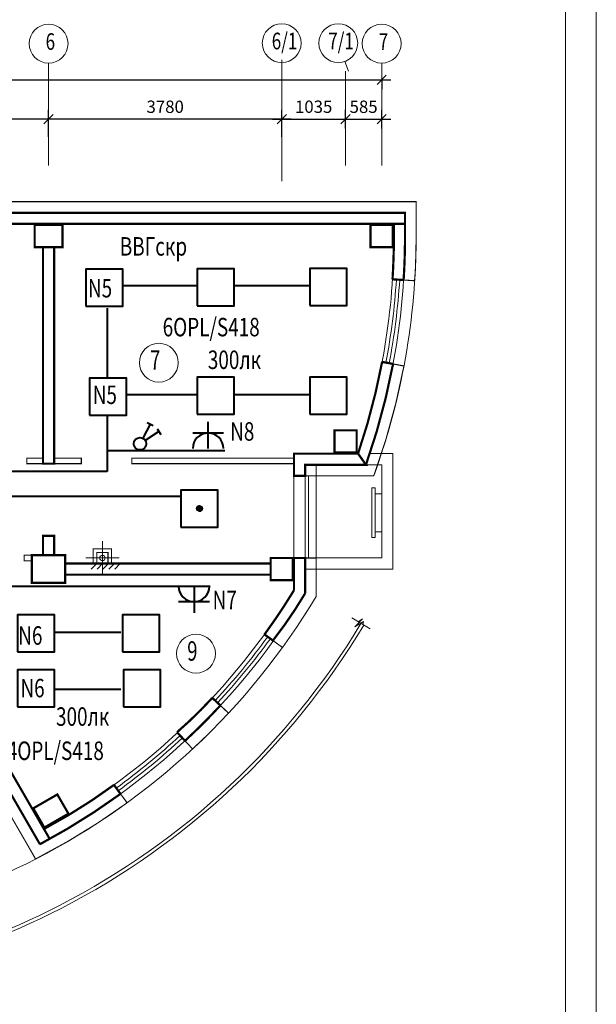
# Model space of a CAD drawing. Extents: x -73661 to 609376, y -272925 to 378399.
# Drawn here: x -39296 to -29949, y -42477 to -26508 of the extents above; entities that cross this region are included whole.
import ezdxf

# ---------------------------------------------------------------- set-up
doc = ezdxf.new("R2010")
doc.units = 0
doc.header["$MEASUREMENT"] = 0
doc.layers.get('0').update_dxf_attribs({"linetype": 'CONTINUOUS', "lineweight": 9})
doc.layers.get('DEFPOINTS').update_dxf_attribs({"linetype": 'CONTINUOUS', "lineweight": 9})
doc.layers.add('PLAN_1', color=7, linetype='CONTINUOUS', lineweight=9)
doc.layers.add('ЭО', color=5, linetype='CONTINUOUS', lineweight=40)
doc.layers.add('ОСНОВНАЯ', color=7, linetype='CONTINUOUS')
doc.styles.add('ANNA1', font='times.ttf', dxfattribs={"width": 0.75})
doc.styles.add('ROMANS', font='romans.shx', dxfattribs={"width": 0.75})
doc.dimstyles.new('STANDART$0', dxfattribs={"dimscale": 100, "dimtxt": 2, "dimasz": 1.5, "dimexe": 1.5, "dimexo": 1.5, "dimgap": 0, "dimtad": 0, "dimzin": 12, "dimdsep": 46, "dimtxsty": 'ROMANS', "dimblk1": 'OBLIQUE', "dimblk2": 'OBLIQUE', "dimsah": 1, "dimcen": 3, "dimdle": 1.5, "dimclrd": 256, "dimclre": 256, "dimclrt": 256, "dimadec": 0, "dimazin": 0, "dimtp": 1, "dimtm": 1, "dimtfac": 1, "dimtofl": 0, "dimtmove": 2, "dimatfit": 3, "dimldrblk": 'OBLIQUE', "dimfxl": 1, "dimtvp": 1, "dimtolj": 1, "dimtzin": 12, "dimlwd": -1, "dimlwe": -1, "dimarcsym": 0})

# ---------------------------------------------------------------- blocks, each defined once
blk = doc.blocks.new('_OBLIQUE')
at = {"color": 0, "linetype": 'ByBlock'}
blk.add_line((-0.5, -0.5), (0.5, 0.5), dxfattribs=at)
blk = doc.blocks.new('*D4532')
at = {"layer": 'DEFPOINTS', "color": 0, "lineweight": 40, "transparency": 16777216}
for p in [(-38828, -28120), (-38828, -28556), (-35048, -28556)]:
    blk.add_point(p, dxfattribs=at)
at = {"layer": 'ОСНОВНАЯ', "transparency": 16777216}
for p, q in [((-38828, -28406), (-38828, -27970)), ((-35048, -28406), (-35048, -27970)), ((-34898, -28120), (-38978, -28120))]:
    blk.add_line(p, q, dxfattribs=at)
at = {"layer": 'ОСНОВНАЯ', "transparency": 16777216, "xscale": 150, "yscale": 150, "zscale": 150, "rotation": 180}
blk.add_blockref('_OBLIQUE', (-38828, -28120), dxfattribs=at)
at = {"layer": 'ОСНОВНАЯ', "transparency": 16777216, "xscale": 150, "yscale": 150, "zscale": 150}
blk.add_blockref('_OBLIQUE', (-35048, -28120), dxfattribs=at)
at = {"layer": 'ОСНОВНАЯ', "lineweight": 13, "transparency": 16777216, "insert": (-36938, -27920), "char_height": 200, "attachment_point": 5, "style": 'ROMANS'}
blk.add_mtext('\\A1;3780', dxfattribs=at)
blk = doc.blocks.new('*D4533')
at = {"layer": 'DEFPOINTS', "color": 0, "lineweight": 40, "transparency": 16777216}
for p in [(-44228, -28120), (-44228, -28120), (-38828, -28556)]:
    blk.add_point(p, dxfattribs=at)
at = {"layer": 'ОСНОВНАЯ', "transparency": 16777216}
for p, q in [((-38828, -28406), (-38828, -27970)), ((-38678, -28120), (-44378, -28120))]:
    blk.add_line(p, q, dxfattribs=at)
at = {"layer": 'ОСНОВНАЯ', "transparency": 16777216, "xscale": 150, "yscale": 150, "zscale": 150, "rotation": 180}
blk.add_blockref('_OBLIQUE', (-44228, -28120), dxfattribs=at)
at = {"layer": 'ОСНОВНАЯ', "transparency": 16777216, "xscale": 150, "yscale": 150, "zscale": 150}
blk.add_blockref('_OBLIQUE', (-38828, -28120), dxfattribs=at)
at = {"layer": 'ОСНОВНАЯ', "lineweight": 13, "transparency": 16777216, "insert": (-41528, -27920), "char_height": 200, "attachment_point": 5, "style": 'ROMANS'}
blk.add_mtext('\\A1;5400', dxfattribs=at)
blk = doc.blocks.new('*D4538')
at = {"layer": 'DEFPOINTS', "color": 0, "lineweight": 40, "transparency": 16777216}
for p in [(-65828, -27348), (-33428, -27348), (-33428, -27483)]:
    blk.add_point(p, dxfattribs=at)
at = {"layer": 'ОСНОВНАЯ', "transparency": 16777216}
for p, q in [((-65978, -27483), (-33278, -27483)), ((-65828, -27498), (-65828, -27633)), ((-33428, -27498), (-33428, -27633))]:
    blk.add_line(p, q, dxfattribs=at)
at = {"layer": 'ОСНОВНАЯ', "transparency": 16777216, "xscale": 150, "yscale": 150, "zscale": 150, "rotation": 180}
blk.add_blockref('_OBLIQUE', (-65828, -27483), dxfattribs=at)
at = {"layer": 'ОСНОВНАЯ', "transparency": 16777216, "xscale": 150, "yscale": 150, "zscale": 150}
blk.add_blockref('_OBLIQUE', (-33428, -27483), dxfattribs=at)
at = {"layer": 'ОСНОВНАЯ', "lineweight": 13, "transparency": 16777216, "insert": (-50559, -27263), "char_height": 200, "attachment_point": 5, "style": 'ROMANS'}
blk.add_mtext('\\A1;32400', dxfattribs=at)
blk = doc.blocks.new('*D4581')
at = {"layer": 'DEFPOINTS', "color": 0, "lineweight": 40, "transparency": 16777216}
for p in [(-34013, -28120), (-35048, -28421), (-34013, -28421)]:
    blk.add_point(p, dxfattribs=at)
at = {"layer": 'ОСНОВНАЯ', "transparency": 16777216}
for p, q in [((-35048, -28271), (-35048, -27970)), ((-34013, -28271), (-34013, -27970)), ((-35198, -28120), (-33863, -28120))]:
    blk.add_line(p, q, dxfattribs=at)
at = {"layer": 'ОСНОВНАЯ', "transparency": 16777216, "xscale": 150, "yscale": 150, "zscale": 150, "rotation": 180}
blk.add_blockref('_OBLIQUE', (-35048, -28120), dxfattribs=at)
at = {"layer": 'ОСНОВНАЯ', "transparency": 16777216, "xscale": 150, "yscale": 150, "zscale": 150}
blk.add_blockref('_OBLIQUE', (-34013, -28120), dxfattribs=at)
at = {"layer": 'ОСНОВНАЯ', "lineweight": 13, "transparency": 16777216, "insert": (-34531, -27920), "char_height": 200, "attachment_point": 5, "style": 'ROMANS'}
blk.add_mtext('\\A1;1035', dxfattribs=at)
blk = doc.blocks.new('*D4641')
at = {"layer": 'DEFPOINTS', "color": 0, "lineweight": 40, "transparency": 16777216}
for p in [(-33428, -28120), (-34013, -28421), (-33428, -28421)]:
    blk.add_point(p, dxfattribs=at)
at = {"layer": 'ОСНОВНАЯ', "transparency": 16777216}
for p, q in [((-34013, -28271), (-34013, -27970)), ((-33428, -28271), (-33428, -27970)), ((-34163, -28120), (-33278, -28120))]:
    blk.add_line(p, q, dxfattribs=at)
at = {"layer": 'ОСНОВНАЯ', "transparency": 16777216, "xscale": 150, "yscale": 150, "zscale": 150, "rotation": 180}
blk.add_blockref('_OBLIQUE', (-34013, -28120), dxfattribs=at)
at = {"layer": 'ОСНОВНАЯ', "transparency": 16777216, "xscale": 150, "yscale": 150, "zscale": 150}
blk.add_blockref('_OBLIQUE', (-33428, -28120), dxfattribs=at)
at = {"layer": 'ОСНОВНАЯ', "lineweight": 13, "transparency": 16777216, "insert": (-33721, -27920), "char_height": 200, "attachment_point": 5, "style": 'ROMANS'}
blk.add_mtext('\\A1;585', dxfattribs=at)

msp = doc.modelspace()

# ---------------------------------------------------------------- hatches: boundary and pattern name
at = {"layer": 'ОСНОВНАЯ'}
h = msp.add_hatch(dxfattribs=at)
h.set_pattern_fill('ANSI31', color=256, style=0)
h.set_pattern_definition([(45, (-587791.96698, -30513.82421), (-0.088388347648, 0.088388347648), [])])
edge = h.paths.add_edge_path()
edge.add_arc((-36381.967, -34435.824), 46.325, 0, 360)

# ---------------------------------------------------------------- linework, layer by layer
at = {"layer": 'PLAN_1', "color": 0}
for p, q in [((-29949.178, -54847.575), (-29949.178, -25378.989)), ((-30449.178, -54285.923), (-30449.178, -25878.989))]:
    msp.add_line(p, q, dxfattribs=at)
at = {"layer": 'ОСНОВНАЯ', "lineweight": 13}
for p, q in [((-38828.168, -27211.8), (-38828.168, -28871.324)), ((-35048.168, -27160.412), (-35048.168, -29125.124)), ((-33968.168, -27341.23), (-34024.89, -27184.627)), ((-33428.168, -27211.8), (-33428.168, -28871.324)), ((-34013.168, -27341.23), (-34013.168, -28871.324)), ((-32870.168, -29460.093), (-63676.118, -29460.093)), ((-32870.168, -30018.093), (-32870.168, -29460.093)), ((-33050.168, -29640.093), (-63629.475, -29640.093)), ((-33050.168, -30018.093), (-33050.168, -29640.093)), ((-63582.833, -29820.093), (-33230.168, -29820.093)), ((-33230.168, -30018.093), (-33230.168, -29820.093)), ((-32893.242, -30741.708), (-33252.511, -30718.772)), ((-33067.26, -32124.819), (-33421.013, -32058.045)), ((-39179.168, -33618.093), (-38918.168, -33618.093)), ((-39179.168, -33618.093), (-39179.168, -33708.093)), ((-38738.168, -33618.093), (-38297.168, -33618.093)), ((-38297.168, -33618.093), (-38297.168, -33708.093)), ((-37478.168, -33618.093), (-37478.168, -33708.093)), ((-37478.168, -33618.093), (-35138.168, -33618.093)), ((-34850.168, -33546.093), (-33811.392, -33546.093)), ((-34850.168, -35763.45), (-34850.168, -33546.093)), ((-33811.392, -33546.093), (-33683.102, -33726.093)), ((-33621.524, -33546.093), (-33248.168, -33546.093)), ((-33248.168, -35418.093), (-33248.168, -33546.093)), ((-39179.168, -33708.093), (-38297.168, -33708.093)), ((-37478.168, -33708.093), (-36981.389, -33708.093)), ((-37478.168, -33708.093), (-35138.168, -33708.093)), ((-34670.168, -33726.093), (-33683.102, -33726.093)), ((-34670.168, -35813.981), (-34670.168, -33726.093)), ((-34490.168, -35864.076), (-34490.168, -33726.093)), ((-33698.168, -33726.093), (-33428.168, -33726.093)), ((-33428.168, -35238.093), (-33428.168, -33726.093)), ((-34850.168, -33906.093), (-33556.354, -33906.093)), ((-34670.168, -33906.093), (-34670.168, -35238.093)), ((-34616.168, -33906.093), (-34616.168, -35238.093)), ((-33536.073, -34197.12), (-33428.168, -34197.12)), ((-37955.168, -35508.093), (-37955.168, -34968.093)), ((-33536.073, -34813.049), (-33428.168, -34813.049)), ((-38103.668, -35089.593), (-37806.668, -35089.593)), ((-38103.668, -35328.093), (-38103.668, -35089.593)), ((-37806.668, -35328.093), (-37806.668, -35089.593)), ((-39224.168, -35193.093), (-39224.168, -35283.093)), ((-39224.168, -35193.093), (-38828.168, -35193.093)), ((-39224.168, -35283.093), (-39098.168, -35283.093)), ((-38225.168, -35238.093), (-37685.168, -35238.093)), ((-38045.168, -35148.093), (-37865.168, -35148.093)), ((-38045.168, -35328.093), (-38045.168, -35148.093)), ((-37865.168, -35328.093), (-37865.168, -35148.093)), ((-34850.168, -35238.093), (-33428.168, -35238.093)), ((-38138.45, -35418.093), (-38048.45, -35328.093)), ((-38042.99, -35418.093), (-37952.99, -35328.093)), ((-37947.531, -35418.093), (-37857.531, -35328.093)), ((-37852.071, -35418.093), (-37762.071, -35328.093)), ((-37756.612, -35418.093), (-37666.612, -35328.093)), ((-34670.168, -35418.093), (-33248.168, -35418.093)), ((-33912.15, -36211.076), (-33617.518, -36387.952)), ((-33741.753, -36225.224), (-33864.153, -36356.624)), ((-33807.237, -36274.058), (-33741.753, -36225.224)), ((-33864.153, -36356.624), (-33723.753, -36270.224)), ((-33723.753, -36270.224), (-33735.453, -36320.624)), ((-35036.127, -36689.716), (-35327.476, -36478.254)), ((-38900.057, -39639.28), (-40349.37, -37128.995)), ((-38968.234, -39881.195), (-40508.439, -37213.481)), ((-35910.681, -37752.663), (-36174.309, -37507.51)), ((-39037.766, -40120.761), (-40489.105, -37606.967)), ((-36493.599, -38335.581), (-36738.752, -38071.952)), ((-39663.015, -38317.798), (-38810.043, -39795.189)), ((-37556.546, -39210.134), (-37768.008, -38918.786))]:
    msp.add_line(p, q, dxfattribs=at)
for points, const_width in [([(-39890.168, -29640.093), (-39890.168, -29460.093), (-32870.168, -29460.093), (-32870.168, -30018.093, -0.008767906), (-32877.152, -30416.345, -0.016957143), (-32894.666, -30741.617), (-33072.877, -30730.24, 0)], 18), ([(-33231.981, -30217.78), (-33230.168, -29820.093), (-39890.168, -29820.093), (-39890.168, -29640.093), (-33050.168, -29640.093), (-33050.168, -30018.093, -0.008767906), (-33057.042, -30410.033, -0.007170656), (-33072.877, -30730.24), (-33252.511, -30718.772, 0.009911688), (-33231.981, -30217.78, 1805.661867682)], 36), ([(-33244.137, -32091.432), (-33067.26, -32124.819, -0.040726019), (-33556.354, -33906.093), (-34670.168, -33906.093)], 18), ([(-33811.392, -33546.093, 0.035012934), (-33421.013, -32058.045), (-33244.137, -32091.432, -0.03790944), (-33683.102, -33726.093, 0.806623254)], 36), ([(-34850.168, -35763.45), (-34850.168, -35238.093), (-34670.168, -35238.093), (-34670.168, -35813.981, -0.032158416), (-35191.313, -36577.081), (-35327.476, -36478.254, 0.019545463), (-34850.168, -35763.45, -0.452178044)], 36), ([(-34670.168, -35238.093), (-34490.168, -35238.093), (-34490.168, -35864.076, -0.021797281), (-35036.127, -36689.716), (-35191.313, -36577.081)], 18), ([(-38900.057, -39639.28), (-40349.37, -37128.995), (-40508.439, -37213.481), (-38968.234, -39881.195, 0.03449074), (-37662.277, -39064.46), (-37768.008, -38918.786, -0.035477064), (-38887.482, -39625.061, -35.397872794)], 36), ([(-41981.998, -37987.605), (-41933.168, -38160.855, 0.045800501), (-40489.105, -37606.967), (-39037.766, -40120.761, 0.038327718), (-37556.546, -39210.134), (-37662.277, -39064.46)], 18), ([(-36636.225, -38182.206), (-36493.599, -38335.581, 0.018151139), (-35910.681, -37752.663), (-36042.495, -37630.086)], 18)]:
    msp.add_lwpolyline(points, format="xyb", dxfattribs=dict(at, const_width=const_width))
at = {"layer": 'ОСНОВНАЯ', "lineweight": 13, "const_width": 36}
for points in [[(-38603.168, -29838.093), (-39053.168, -29838.093), (-39053.168, -30198.093), (-38603.168, -30198.093)], [(-33248.168, -29838.093), (-33608.168, -29838.093), (-33608.168, -30198.093), (-33248.168, -30198.093)], [(-33833.168, -33168.093), (-34193.168, -33168.093), (-34193.168, -33528.093), (-33833.168, -33528.093)], [(-33811.392, -33546.093), (-34850.168, -33546.093), (-34850.168, -33906.093), (-34670.168, -33906.093), (-34670.168, -33726.093), (-33683.102, -33726.093)], [(-38558.168, -35193.093), (-39098.168, -35193.093), (-39098.168, -35643.093), (-38558.168, -35643.093)], [(-34868.168, -35238.093), (-35228.168, -35238.093), (-35228.168, -35598.093), (-34868.168, -35598.093)], [(-38686.363, -39073.41), (-39076.074, -39298.41), (-38896.074, -39610.179), (-38506.363, -39385.179)]]:
    msp.add_lwpolyline(points, close=True, dxfattribs=at)
at = {"layer": 'ОСНОВНАЯ', "lineweight": 13}
for points, const_width in [([(-33230.168, -29820.093), (-33050.168, -29820.093)], 36), ([(-38918.168, -30198.093), (-38918.168, -33708.093), (-38738.168, -33708.093), (-38738.168, -30198.093)], 36), ([(-38918.168, -33618.093), (-39179.168, -33618.093), (-39179.168, -33708.093), (-38297.168, -33708.093), (-38297.168, -33618.093), (-38738.168, -33618.093)], 18), ([(-34850.168, -33618.093), (-37478.168, -33618.093), (-37478.168, -33708.093), (-34850.168, -33708.093)], 18), ([(-38918.168, -35193.093), (-38918.168, -34878.093), (-38738.168, -34878.093), (-38738.168, -35193.093)], 36), ([(-38103.668, -35328.093), (-38103.668, -35089.593), (-37806.668, -35089.593), (-37806.668, -35328.093)], 18), ([(-38828.168, -35193.093), (-39224.168, -35193.093), (-39224.168, -35283.093), (-39098.168, -35283.093)], 18), ([(-38045.168, -35328.093), (-38045.168, -35148.093), (-37865.168, -35148.093), (-37865.168, -35328.093)], 18), ([(-38567.776, -35328.093), (-35228.168, -35328.093)], 36), ([(-38567.776, -35508.093), (-35228.168, -35508.093)], 36), ([(-39663.015, -38317.798), (-38810.043, -39795.189)], 36)]:
    msp.add_lwpolyline(points, dxfattribs=dict(at, const_width=const_width))
msp.add_lwpolyline([(-33536.073, -34103.392), (-33589.679, -34103.392), (-33589.679, -34906.778), (-33536.073, -34906.778)], close=True, dxfattribs=at)
at = {"layer": 'ОСНОВНАЯ', "lineweight": 13, "const_width": 36}
msp.add_lwpolyline([(-36174.309, -37507.51, -0.029028234), (-36745.831, -38064.339), (-36616.175, -38203.766, 0.018151139), (-36042.495, -37630.086)], format="xyb", close=True, dxfattribs=at)
at = {"layer": 'ОСНОВНАЯ', "lineweight": 13}
for centre, radius in [((-38828.168, -26896.8), 315), ((-35048.168, -26888.455), 315), ((-34132.164, -26888.455), 315), ((-33428.168, -26896.8), 315), ((-37040.253, -32071.724), 315), ((-37955.168, -35238.093), 45), ((-36438.433, -36790.078), 315)]:
    msp.add_circle(centre, radius, dxfattribs=at)
at = {"layer": 'ОСНОВНАЯ'}
msp.add_circle((-36381.967, -34435.824), 46.325, dxfattribs=at)
at = {"layer": 'ОСНОВНАЯ', "lineweight": 13}
for radius, start, end in [(10998, 341.2895589, 0), (11178, 340.6266104, 0), (11358, 339.9820946, 0), (11061, 349.3106556, 356.3472305), (11115, 349.3106556, 356.3472305), (10998, 298.9772196, 328.5066159), (11358, 297.1925356, 329.0224739), (11178, 298.070741, 328.7677412), (12204, 297.1925356, 329.0224739), (12258, 297.1925356, 329.0224739), (11061, 317.079739, 324.027696), (11115, 317.079739, 324.027696), (11061, 305.972304, 312.920261), (11115, 305.972304, 312.920261), (12204, 270, 297.1925356), (12258, 270, 297.1925356)]:
    msp.add_arc((-44228.168, -30018.093), radius, start, end, dxfattribs=at)
at = {"layer": 'ОСНОВНАЯ', "lineweight": 13, "ltscale": 300}
msp.add_arc((-44228.168, -30018.093), 11358, 270, 297.1925356, dxfattribs=at)
at = {"layer": 'ЭО'}
for p, q in [((-37635.366, -30817.085), (-36420.179, -30817.085)), ((-35820.179, -30817.085), (-34592.157, -30817.085)), ((-37876.194, -31188.988), (-37876.194, -32320.342)), ((-37566.179, -32589.093), (-36420.179, -32589.093)), ((-35820.179, -32589.093), (-34592.157, -32589.093)), ((-37876.194, -32920.342), (-37876.194, -33833.636)), ((-37231.509, -33040.42), (-37133.57, -33091.043)), ((-36241.964, -33461.97), (-36241.964, -33032.816)), ((-37181.789, -33066.119), (-37300.565, -33295.91)), ((-37039.838, -33188.138), (-37262.299, -33330.771)), ((-37069.77, -33141.453), (-37010.896, -33233.278)), ((-36491.964, -33209.454), (-35991.964, -33209.454)), ((-37876.194, -33493.143), (-35973.443, -33493.143)), ((-37877.494, -33835.737), (-46436.014, -33835.737)), ((-40655.508, -34234.908), (-36686.174, -34234.908)), ((-40144.735, -35694.117), (-36209.666, -35694.117)), ((-36470.21, -35698.862), (-36470.21, -36128.016)), ((-36220.21, -35951.378), (-36720.21, -35951.378)), ((-38732.174, -36440.254), (-37655.685, -36440.254)), ((-38732.174, -37364.042), (-37655.685, -37364.042))]:
    msp.add_line(p, q, dxfattribs=at)
for points in [[(-38222.179, -31156.342), (-37622.179, -31156.342), (-37622.179, -30556.342), (-38222.179, -30556.342)], [(-36420.179, -31146.371), (-35820.179, -31146.371), (-35820.179, -30546.371), (-36420.179, -30546.371)], [(-34594.179, -31142.342), (-33994.179, -31142.342), (-33994.179, -30542.342), (-34594.179, -30542.342)], [(-38166.179, -32920.342), (-37566.179, -32920.342), (-37566.179, -32320.342), (-38166.179, -32320.342)], [(-36420.179, -32906.342), (-35820.179, -32906.342), (-35820.179, -32306.342), (-36420.179, -32306.342)], [(-34594.179, -32906.342), (-33994.179, -32906.342), (-33994.179, -32306.342), (-34594.179, -32306.342)], [(-36686.174, -34736.877), (-36086.174, -34736.877), (-36086.174, -34136.877), (-36686.174, -34136.877)], [(-39332.174, -36759.877), (-38732.174, -36759.877), (-38732.174, -36159.877), (-39332.174, -36159.877)], [(-37630.174, -36759.877), (-37030.174, -36759.877), (-37030.174, -36159.877), (-37630.174, -36159.877)], [(-39332.174, -37653.877), (-38732.174, -37653.877), (-38732.174, -37053.877), (-39332.174, -37053.877)], [(-37612.174, -37653.877), (-37012.174, -37653.877), (-37012.174, -37053.877), (-37612.174, -37053.877)]]:
    msp.add_lwpolyline(points, close=True, dxfattribs=at)
msp.add_circle((-37346.482, -33384.745), 100, dxfattribs=at)
for centre, start, end in [((-36241.964, -33461.97), 0, 180), ((-36470.21, -35698.862), 180, 0)]:
    msp.add_arc(centre, 250, start, end, dxfattribs=at)

# ---------------------------------------------------------------- texts
at = {"layer": 'ОСНОВНАЯ', "lineweight": 13, "style": 'ANNA1', "width": 0.75}
for s, p in [('6', (-38875.982, -26997.425)), ('6/1', (-35210.84, -26989.081)), ('7/1', (-34294.835, -26989.081)), ('7', (-33475.982, -26997.425))]:
    msp.add_text(s, height=270, dxfattribs=at).set_placement(p)
at = {"layer": 'ОСНОВНАЯ', "lineweight": 20, "ltscale": 100, "style": 'ROMANS', "oblique": 15, "width": 0.75}
for s, p in [('ВВГскр', (-37673.701, -30334.723)), ('N5', (-38189.727, -31013.363)), ('6OPL/S418', (-36978.555, -31643.902)), ('300лк', (-36246.233, -32173.834)), ('N5', (-38112.534, -32741.165)), ('N8', (-35884.37, -33336.272)), ('N7', (-36169.25, -36071.092)), ('N6', (-39319.824, -36646.07)), ('N6', (-39284.267, -37498.797)), ('300лк', (-38707.237, -37960.447)), ('4OPL/S418', (-39505.453, -38514.995))]:
    msp.add_text(s, height=300, dxfattribs=at).set_placement(p)
at = {"layer": 'ОСНОВНАЯ', "lineweight": 13, "style": 'ROMANS', "oblique": 15, "width": 0.7}
for s, p in [('7', (-37183.016, -32185.488)), ('9', (-36581.196, -36903.841))]:
    msp.add_text(s, height=315, dxfattribs=at).set_placement(p)

# ---------------------------------------------------------------- dimensions: what is measured, and where the dimension line sits
at = {"layer": 'ОСНОВНАЯ', "lineweight": 13}
dim = msp.add_linear_dim(base=(-33428.168, -27483.465), p1=(-65828.168, -27347.624), p2=(-33428.168, -27347.624), dimstyle='STANDART$0', dxfattribs=at)
dim.commit()
dim.dimension.update_dxf_attribs({"geometry": '*D4538', "text_midpoint": (-50558.512, -27262.512), "dimtype": 160})
for base, p1, p2, picture, middle in [((-44228.168, -28120.294), (-38828.168, -28555.827), (-44228.168, -28120.294), '*D4533', (-41528.168, -27920.294)), ((-38828.168, -28120.294), (-35048.168, -28555.827), (-38828.168, -28555.827), '*D4532', (-36938.168, -27920.294)), ((-34013.168, -28120.294), (-35048.168, -28420.827), (-34013.168, -28420.827), '*D4581', (-34530.668, -27920.294)), ((-33428.168, -28120.294), (-34013.168, -28420.827), (-33428.168, -28420.827), '*D4641', (-33720.668, -27920.294))]:
    dim = msp.add_linear_dim(base=base, p1=p1, p2=p2, dimstyle='STANDART$0', dxfattribs=at)
    dim.commit()
    dim.dimension.update_dxf_attribs({"geometry": picture, "text_midpoint": middle})

doc.saveas('drawing.dxf')
